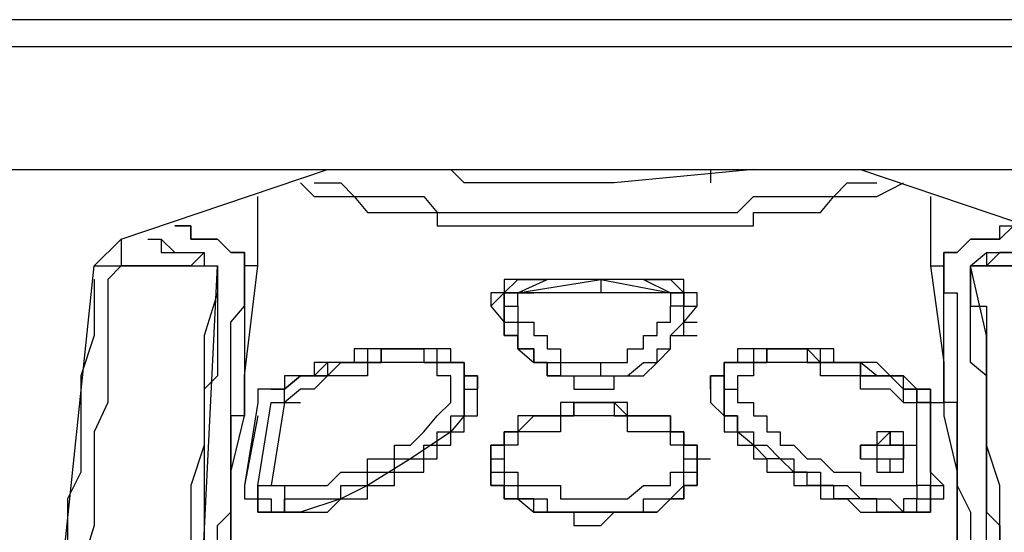
# Model space of a CAD drawing. Units: metres. Extents: x 0 to 1399, y -25 to 544.
# Drawn here: x 1060 to 1060, y 247 to 247 of the extents above; entities that cross this region are included whole.
import ezdxf
from ezdxf.enums import TextEntityAlignment as Align

# ---------------------------------------------------------------- set-up
doc = ezdxf.new("R2010")
doc.units = ezdxf.units.M
doc.layers.add('2', color=1, linetype='Continuous')
doc.layers.add('ARQ-nome do ambiente', color=3, linetype='Continuous')
doc.styles.add('12075', font='romans.shx', dxfattribs={"height": 0.225})

# ---------------------------------------------------------------- blocks, each defined once
blk = doc.blocks.new('totem 2')
at = {"layer": '2'}
for points in [[(0.069594, 0.014296), (0.070587, 0.012112), (0.072771, 0.011119), (0.167284, 0.011119), (0.169269, 0.012112), (0.170262, 0.014296), (0.170262, 0.189025), (0.169269, 0.19121), (0.167284, 0.192202), (0.072771, 0.192202), (0.070587, 0.19121), (0.069594, 0.189025)], [(0.127572, 0.032563), (0.127572, 0.03157), (0.12658, 0.03157), (0.12658, 0.030578), (0.125587, 0.030578), (0.125587, 0.029386), (0.12241, 0.029386), (0.12241, 0.028394), (0.117446, 0.028394), (0.117446, 0.029386), (0.114269, 0.029386), (0.114269, 0.030578), (0.113276, 0.030578), (0.113276, 0.03157), (0.112284, 0.03157), (0.112284, 0.034549), (0.113276, 0.034549), (0.113276, 0.035542), (0.114269, 0.035542), (0.11546, 0.036534), (0.118439, 0.036534), (0.118439, 0.037527), (0.120424, 0.037527), (0.121417, 0.036534), (0.124594, 0.036534), (0.125587, 0.035542), (0.12658, 0.035542), (0.12658, 0.034549), (0.127572, 0.034549)]]:
    blk.add_lwpolyline(points, close=True, dxfattribs=at)
for points in [[(0.139684, 0.011119), (0.154973, 0.016282), (0.157157, 0.018267), (0.162121, 0.057978), (0.164107, 0.098682), (0.163114, 0.099675), (0.162121, 0.100668), (0.161128, 0.102654), (0.161128, 0.114765), (0.162121, 0.115957), (0.166291, 0.130054), (0.168276, 0.14435), (0.166291, 0.158646), (0.161128, 0.171751), (0.160136, 0.172744), (0.155966, 0.174928), (0.154973, 0.176914), (0.15398, 0.178899), (0.143854, 0.178899), (0.124594, 0.183069), (0.105135, 0.181877)], [(0.090045, 0.176914), (0.07972, 0.172744), (0.078728, 0.171751), (0.073764, 0.158646), (0.071579, 0.14435), (0.073764, 0.130054), (0.077735, 0.115957), (0.078728, 0.114765), (0.078728, 0.102654), (0.077735, 0.100668), (0.076742, 0.099675), (0.075749, 0.098682), (0.078728, 0.057978), (0.082897, 0.018267), (0.084883, 0.016282), (0.100172, 0.011119)], [(0.092031, 0.018267), (0.092031, 0.020253), (0.091038, 0.02343), (0.091038, 0.03157), (0.090045, 0.034549), (0.090045, 0.044675), (0.088854, 0.047852), (0.088854, 0.060957), (0.087861, 0.063935), (0.087861, 0.085379), (0.086868, 0.087365), (0.086868, 0.103646)], [(0.152988, 0.103646), (0.152988, 0.085379), (0.151995, 0.082401), (0.151995, 0.063935), (0.151002, 0.060957), (0.151002, 0.047852), (0.150009, 0.044675), (0.150009, 0.034549), (0.149016, 0.03157), (0.149016, 0.02343), (0.147825, 0.018267)], [(0.087861, 0.102654), (0.092031, 0.018267), (0.092031, 0.018267)], [(0.147825, 0.018267), (0.147825, 0.021246), (0.149016, 0.021246), (0.149016, 0.036534), (0.150009, 0.037527), (0.150009, 0.051823), (0.151002, 0.052816), (0.151002, 0.07426), (0.151995, 0.076246), (0.151995, 0.102654)], [(0.092031, 0.018267), (0.092031, 0.026408), (0.091038, 0.027401), (0.091038, 0.040704), (0.090045, 0.041697), (0.090045, 0.059964), (0.088854, 0.06195), (0.088854, 0.085379), (0.087861, 0.087365), (0.087861, 0.101661)], [(0.090045, 0.101661), (0.090045, 0.075253), (0.091038, 0.073267), (0.091038, 0.054801), (0.092031, 0.053809), (0.092031, 0.037527), (0.093024, 0.036534), (0.093024, 0.022437), (0.094016, 0.021246), (0.094016, 0.017274)], [(0.094016, 0.018267), (0.094016, 0.029386), (0.093024, 0.029386), (0.093024, 0.043682), (0.092031, 0.045668), (0.092031, 0.06195), (0.091038, 0.065126), (0.091038, 0.08935), (0.090045, 0.092527), (0.090045, 0.101661)], [(0.145839, 0.017274), (0.145839, 0.020253), (0.146832, 0.020253), (0.146832, 0.034549), (0.147825, 0.036534), (0.147825, 0.051823), (0.149016, 0.053809), (0.149016, 0.073267), (0.150009, 0.075253), (0.150009, 0.101661)], [(0.150009, 0.101661), (0.150009, 0.08935), (0.149016, 0.087365), (0.149016, 0.065126), (0.147825, 0.06195), (0.147825, 0.043682), (0.146832, 0.04269), (0.146832, 0.028394), (0.145839, 0.028394), (0.145839, 0.017274)], [(0.151995, 0.101661), (0.151995, 0.085379), (0.151002, 0.082401), (0.151002, 0.059964), (0.150009, 0.056986), (0.150009, 0.041697), (0.149016, 0.040704), (0.149016, 0.026408), (0.147825, 0.025415), (0.147825, 0.018267)], [(0.084883, 0.018267), (0.08389, 0.01926), (0.08389, 0.028394), (0.082897, 0.030578), (0.082897, 0.037527), (0.081904, 0.040704), (0.081904, 0.049838), (0.080912, 0.052816), (0.080912, 0.065126), (0.07972, 0.067112), (0.07972, 0.087365), (0.078728, 0.092527), (0.078728, 0.097491)], [(0.147825, 0.018267), (0.155966, 0.018267), (0.155966, 0.025415), (0.157157, 0.028394), (0.157157, 0.037527), (0.15815, 0.040704), (0.15815, 0.049838), (0.159143, 0.052816), (0.159143, 0.065126), (0.160136, 0.067112), (0.160136, 0.084386), (0.161128, 0.087365), (0.161128, 0.097491)], [(0.082897, 0.01926), (0.082897, 0.02343), (0.081904, 0.026408), (0.081904, 0.033556), (0.080912, 0.035542), (0.080912, 0.043682), (0.07972, 0.045668), (0.07972, 0.057978), (0.078728, 0.059964), (0.078728, 0.075253), (0.077735, 0.077238), (0.077735, 0.096498)], [(0.092031, 0.048845), (0.092031, 0.046661), (0.093024, 0.044675), (0.093024, 0.033556), (0.094016, 0.029386), (0.094016, 0.026408), (0.095009, 0.018267)], [(0.144847, 0.018267), (0.145839, 0.025415), (0.145839, 0.029386), (0.146832, 0.033556), (0.146832, 0.04269), (0.147825, 0.043682), (0.147825, 0.047852)], [(0.096002, 0.027401), (0.095009, 0.027401), (0.095009, 0.028394), (0.094016, 0.034549), (0.094016, 0.035542), (0.095009, 0.035542), (0.095009, 0.036534), (0.096995, 0.036534)], [(0.095009, 0.034549), (0.095009, 0.035542), (0.096002, 0.035542), (0.096002, 0.036534), (0.096995, 0.036534)], [(0.096995, 0.036534), (0.095009, 0.036534), (0.095009, 0.034549)], [(0.096995, 0.036534), (0.096995, 0.035542), (0.101164, 0.035542), (0.101164, 0.034549), (0.10315, 0.034549), (0.10315, 0.033556), (0.105135, 0.033556), (0.105135, 0.032563), (0.10732, 0.032563), (0.10732, 0.03157), (0.108312, 0.03157), (0.108312, 0.030578), (0.109305, 0.030578), (0.109305, 0.029386), (0.110298, 0.029386), (0.110298, 0.025415), (0.108312, 0.025415), (0.108312, 0.024422), (0.104143, 0.024422), (0.104143, 0.025415), (0.100172, 0.025415), (0.100172, 0.026408), (0.098186, 0.026408), (0.096995, 0.027401), (0.096002, 0.027401)], [(0.096995, 0.036534), (0.100172, 0.036534), (0.101164, 0.035542), (0.102157, 0.035542)], [(0.110298, 0.027401), (0.110298, 0.029386), (0.109305, 0.030578), (0.106327, 0.032563), (0.10315, 0.034549), (0.101164, 0.035542), (0.098186, 0.036534), (0.096995, 0.036534)], [(0.096995, 0.036534), (0.098186, 0.036534)], [(0.096995, 0.036534), (0.098186, 0.036534)], [(0.096995, 0.034549), (0.096995, 0.036534), (0.096995, 0.036534)], [(0.127572, 0.033556), (0.127572, 0.034549), (0.12658, 0.034549), (0.12658, 0.035542), (0.125587, 0.035542), (0.124594, 0.036534), (0.11546, 0.036534), (0.11546, 0.035542), (0.113276, 0.035542), (0.113276, 0.034549), (0.112284, 0.034549), (0.112284, 0.033556)], [(0.112284, 0.033556), (0.113276, 0.033556), (0.113276, 0.034549), (0.114269, 0.034549), (0.114269, 0.035542), (0.116453, 0.035542), (0.116453, 0.036534), (0.123601, 0.036534), (0.123601, 0.035542), (0.125587, 0.035542), (0.12658, 0.034549), (0.12658, 0.033556), (0.127572, 0.033556), (0.127572, 0.032563)], [(0.143854, 0.027401), (0.142861, 0.027401), (0.142861, 0.026408), (0.139684, 0.026408), (0.139684, 0.025415), (0.136706, 0.025415), (0.135713, 0.024422), (0.132735, 0.024422), (0.132735, 0.025415), (0.129558, 0.025415), (0.129558, 0.029386), (0.130551, 0.029386), (0.130551, 0.030578), (0.131742, 0.030578), (0.131742, 0.03157), (0.132735, 0.03157), (0.133728, 0.032563), (0.13472, 0.032563), (0.13472, 0.033556), (0.136706, 0.033556), (0.136706, 0.034549), (0.138691, 0.034549), (0.139684, 0.035542), (0.141868, 0.035542), (0.142861, 0.036534)], [(0.144847, 0.034549), (0.144847, 0.036534), (0.140876, 0.036534), (0.140876, 0.035542), (0.137699, 0.035542), (0.137699, 0.034549), (0.135713, 0.034549), (0.135713, 0.033556), (0.13472, 0.033556), (0.133728, 0.032563), (0.132735, 0.032563), (0.131742, 0.03157), (0.130551, 0.030578), (0.130551, 0.029386), (0.129558, 0.029386), (0.129558, 0.027401)], [(0.137699, 0.035542), (0.138691, 0.035542), (0.139684, 0.036534), (0.142861, 0.036534)], [(0.142861, 0.036534), (0.144847, 0.036534), (0.144847, 0.035542), (0.145839, 0.035542), (0.145839, 0.034549)], [(0.142861, 0.036534), (0.143854, 0.036534), (0.143854, 0.035542), (0.144847, 0.035542), (0.144847, 0.034549)], [(0.142861, 0.036534), (0.143854, 0.036534)], [(0.143854, 0.034549), (0.143854, 0.035542), (0.142861, 0.035542), (0.142861, 0.036534)], [(0.142861, 0.036534), (0.143854, 0.036534)], [(0.102157, 0.035542), (0.10315, 0.035542), (0.10315, 0.034549), (0.105135, 0.034549), (0.105135, 0.033556), (0.10732, 0.033556), (0.10732, 0.032563), (0.108312, 0.032563), (0.108312, 0.03157), (0.109305, 0.03157), (0.109305, 0.030578), (0.110298, 0.030578), (0.110298, 0.029386), (0.111291, 0.029386), (0.111291, 0.026408)], [(0.113276, 0.035542), (0.114269, 0.035542)], [(0.113276, 0.035542), (0.114269, 0.035542)], [(0.113276, 0.032563), (0.113276, 0.033556), (0.114269, 0.033556), (0.114269, 0.034549), (0.117446, 0.034549), (0.117446, 0.035542), (0.12241, 0.035542), (0.123601, 0.034549), (0.125587, 0.034549), (0.125587, 0.033556), (0.12658, 0.033556), (0.12658, 0.032563)], [(0.141868, 0.026408), (0.140876, 0.025415), (0.137699, 0.025415), (0.137699, 0.024422), (0.130551, 0.024422), (0.130551, 0.025415), (0.129558, 0.025415), (0.129558, 0.026408), (0.128565, 0.026408), (0.128565, 0.028394), (0.129558, 0.029386), (0.129558, 0.030578), (0.130551, 0.030578), (0.130551, 0.03157), (0.131742, 0.03157), (0.131742, 0.032563), (0.132735, 0.032563), (0.132735, 0.033556), (0.13472, 0.033556), (0.13472, 0.034549), (0.136706, 0.034549), (0.136706, 0.035542), (0.137699, 0.035542)], [(0.095009, 0.029386), (0.094016, 0.034549), (0.094016, 0.034549)], [(0.095009, 0.034549), (0.096002, 0.034549), (0.096002, 0.034549)], [(0.095009, 0.034549), (0.096002, 0.034549)], [(0.095009, 0.034549), (0.096002, 0.028394), (0.096995, 0.028394)], [(0.095009, 0.034549), (0.096002, 0.034549), (0.096002, 0.034549)], [(0.095009, 0.034549), (0.096002, 0.034549), (0.096002, 0.034549)], [(0.096002, 0.034549), (0.096995, 0.034549), (0.096995, 0.034549)], [(0.096995, 0.028394), (0.096002, 0.034549)], [(0.096995, 0.034549), (0.100172, 0.034549), (0.101164, 0.033556), (0.10315, 0.033556), (0.10315, 0.032563), (0.105135, 0.032563), (0.105135, 0.03157), (0.106327, 0.03157), (0.10732, 0.030578), (0.108312, 0.029386), (0.109305, 0.028394), (0.109305, 0.026408), (0.108312, 0.026408), (0.108312, 0.025415), (0.10315, 0.025415), (0.10315, 0.026408), (0.100172, 0.026408), (0.099179, 0.027401), (0.098186, 0.027401), (0.096995, 0.028394)], [(0.142861, 0.028394), (0.141868, 0.027401), (0.139684, 0.027401), (0.139684, 0.026408), (0.136706, 0.026408), (0.136706, 0.025415), (0.131742, 0.025415), (0.131742, 0.026408), (0.130551, 0.026408), (0.130551, 0.028394), (0.131742, 0.028394), (0.131742, 0.029386), (0.132735, 0.029386), (0.132735, 0.030578), (0.133728, 0.030578), (0.133728, 0.03157), (0.13472, 0.03157), (0.135713, 0.032563), (0.136706, 0.032563), (0.137699, 0.033556), (0.139684, 0.033556), (0.139684, 0.034549), (0.143854, 0.034549), (0.143854, 0.028394)], [(0.144847, 0.034549), (0.143854, 0.034549), (0.143854, 0.034549)], [(0.144847, 0.034549), (0.145839, 0.034549), (0.145839, 0.034549)], [(0.144847, 0.034549), (0.145839, 0.034549)], [(0.145839, 0.034549), (0.144847, 0.033556), (0.144847, 0.028394)], [(0.144847, 0.028394), (0.144847, 0.034549)], [(0.112284, 0.033556), (0.112284, 0.032563), (0.112284, 0.032563)], [(0.112284, 0.032563), (0.112284, 0.03157), (0.113276, 0.03157), (0.113276, 0.030578), (0.114269, 0.030578), (0.11546, 0.029386), (0.118439, 0.029386), (0.118439, 0.028394), (0.121417, 0.028394), (0.121417, 0.029386), (0.125587, 0.029386), (0.125587, 0.030578), (0.12658, 0.030578), (0.12658, 0.03157), (0.127572, 0.03157), (0.127572, 0.033556)], [(0.112284, 0.032563), (0.112284, 0.033556), (0.112284, 0.033556)], [(0.112284, 0.032563), (0.112284, 0.033556), (0.112284, 0.033556)], [(0.127572, 0.032563), (0.127572, 0.03157), (0.12658, 0.03157), (0.12658, 0.030578), (0.125587, 0.030578), (0.125587, 0.029386), (0.12241, 0.029386), (0.121417, 0.028394), (0.118439, 0.028394), (0.118439, 0.029386), (0.114269, 0.029386), (0.114269, 0.030578), (0.113276, 0.030578), (0.113276, 0.03157), (0.112284, 0.03157), (0.112284, 0.033556)], [(0.127572, 0.033556), (0.127572, 0.03157), (0.12658, 0.03157), (0.12658, 0.030578)], [(0.127572, 0.032563), (0.127572, 0.033556), (0.127572, 0.033556)], [(0.127572, 0.032563), (0.127572, 0.033556), (0.127572, 0.033556)], [(0.139684, 0.03157), (0.139684, 0.032563), (0.140876, 0.032563), (0.140876, 0.033556), (0.142861, 0.033556), (0.142861, 0.03157), (0.141868, 0.03157), (0.141868, 0.030578), (0.140876, 0.030578), (0.140876, 0.03157)], [(0.139684, 0.03157), (0.139684, 0.032563), (0.140876, 0.032563), (0.140876, 0.033556), (0.142861, 0.033556), (0.142861, 0.03157)], [(0.139684, 0.03157), (0.139684, 0.032563), (0.140876, 0.032563), (0.140876, 0.033556), (0.141868, 0.033556), (0.141868, 0.032563), (0.142861, 0.032563), (0.142861, 0.03157)], [(0.140876, 0.03157), (0.140876, 0.033556), (0.141868, 0.033556), (0.141868, 0.032563), (0.142861, 0.032563), (0.142861, 0.030578), (0.140876, 0.030578), (0.140876, 0.03157), (0.139684, 0.03157)], [(0.112284, 0.032563), (0.113276, 0.032563), (0.113276, 0.032563)], [(0.112284, 0.032563), (0.113276, 0.032563)], [(0.112284, 0.032563), (0.113276, 0.032563)], [(0.112284, 0.032563), (0.113276, 0.032563), (0.113276, 0.032563)], [(0.12658, 0.032563), (0.12658, 0.03157), (0.125587, 0.03157), (0.125587, 0.030578), (0.12241, 0.030578), (0.12241, 0.029386), (0.117446, 0.029386), (0.117446, 0.030578), (0.114269, 0.030578), (0.114269, 0.03157), (0.113276, 0.03157), (0.113276, 0.032563)], [(0.12658, 0.032563), (0.127572, 0.032563), (0.127572, 0.032563)], [(0.127572, 0.032563), (0.128565, 0.032563), (0.128565, 0.032563)], [(0.139684, 0.032563), (0.139684, 0.03157), (0.139684, 0.03157)], [(0.140876, 0.03157), (0.140876, 0.032563), (0.142861, 0.032563), (0.142861, 0.03157)], [(0.142861, 0.03157), (0.142861, 0.032563), (0.142861, 0.032563)], [(0.139684, 0.03157), (0.140876, 0.03157)], [(0.142861, 0.03157), (0.142861, 0.030578), (0.140876, 0.030578), (0.140876, 0.03157), (0.139684, 0.03157)], [(0.139684, 0.03157), (0.140876, 0.03157), (0.140876, 0.03157)], [(0.139684, 0.03157), (0.140876, 0.03157), (0.140876, 0.03157)], [(0.140876, 0.03157), (0.141868, 0.03157), (0.141868, 0.03157)], [(0.140876, 0.03157), (0.141868, 0.03157), (0.141868, 0.030578), (0.141868, 0.03157), (0.142861, 0.03157)], [(0.142861, 0.03157), (0.141868, 0.03157), (0.141868, 0.030578), (0.140876, 0.03157)], [(0.142861, 0.03157), (0.143854, 0.03157)], [(0.142861, 0.03157), (0.143854, 0.03157), (0.143854, 0.03157)], [(0.142861, 0.03157), (0.143854, 0.03157), (0.143854, 0.03157)], [(0.116453, 0.029386), (0.117446, 0.029386)], [(0.116453, 0.029386), (0.117446, 0.029386)], [(0.096995, 0.028394), (0.096995, 0.027401), (0.096002, 0.027401)], [(0.096995, 0.028394), (0.098186, 0.028394), (0.098186, 0.028394)], [(0.142861, 0.028394), (0.142861, 0.027401), (0.143854, 0.027401)], [(0.142861, 0.028394), (0.143854, 0.028394), (0.143854, 0.028394)], [(0.143854, 0.027401), (0.143854, 0.028394), (0.144847, 0.028394)], [(0.144847, 0.028394), (0.144847, 0.027401), (0.143854, 0.027401)], [(0.144847, 0.028394), (0.143854, 0.028394), (0.143854, 0.027401)], [(0.144847, 0.028394), (0.144847, 0.027401), (0.143854, 0.027401)], [(0.143854, 0.027401), (0.144847, 0.027401), (0.144847, 0.028394)], [(0.144847, 0.028394), (0.143854, 0.028394), (0.143854, 0.028394)], [(0.144847, 0.028394), (0.145839, 0.028394), (0.145839, 0.028394)], [(0.096002, 0.027401), (0.096995, 0.027401), (0.098186, 0.026408), (0.100172, 0.026408), (0.101164, 0.025415), (0.104143, 0.025415), (0.104143, 0.024422), (0.10732, 0.024422), (0.10732, 0.025415), (0.110298, 0.025415), (0.110298, 0.027401)], [(0.099179, 0.026408), (0.096995, 0.026408), (0.096995, 0.027401), (0.096002, 0.027401)], [(0.096002, 0.027401), (0.096995, 0.027401), (0.096995, 0.027401)], [(0.109305, 0.025415), (0.110298, 0.025415), (0.110298, 0.026408), (0.111291, 0.026408), (0.111291, 0.027401)], [(0.110298, 0.027401), (0.111291, 0.027401)], [(0.112284, 0.021246), (0.113276, 0.022437), (0.113276, 0.02343), (0.114269, 0.02343), (0.114269, 0.024422), (0.11546, 0.025415), (0.116453, 0.025415), (0.116453, 0.026408), (0.118439, 0.026408), (0.118439, 0.027401), (0.121417, 0.027401), (0.121417, 0.026408), (0.123601, 0.026408), (0.124594, 0.025415), (0.125587, 0.024422), (0.125587, 0.02343), (0.12658, 0.02343), (0.12658, 0.022437), (0.127572, 0.021246), (0.127572, 0.020253), (0.12658, 0.020253), (0.12658, 0.01926), (0.125587, 0.01926)], [(0.128565, 0.027401), (0.128565, 0.026408), (0.129558, 0.026408), (0.129558, 0.025415), (0.131742, 0.025415)], [(0.129558, 0.027401), (0.129558, 0.025415), (0.132735, 0.025415), (0.132735, 0.024422), (0.135713, 0.024422), (0.135713, 0.025415), (0.139684, 0.025415), (0.139684, 0.026408), (0.141868, 0.026408), (0.142861, 0.027401), (0.143854, 0.027401)], [(0.129558, 0.027401), (0.130551, 0.027401)], [(0.143854, 0.027401), (0.142861, 0.026408), (0.141868, 0.026408)], [(0.143854, 0.027401), (0.144847, 0.027401), (0.144847, 0.027401)], [(0.143854, 0.027401), (0.144847, 0.027401)], [(0.111291, 0.026408), (0.110298, 0.026408), (0.110298, 0.025415), (0.109305, 0.025415), (0.109305, 0.024422), (0.102157, 0.024422), (0.102157, 0.025415), (0.099179, 0.025415), (0.099179, 0.026408)], [(0.111291, 0.026408), (0.110298, 0.026408), (0.110298, 0.025415), (0.108312, 0.025415), (0.108312, 0.024422), (0.10315, 0.024422), (0.10315, 0.025415), (0.100172, 0.025415), (0.099179, 0.026408)], [(0.117446, 0.026408), (0.116453, 0.026408), (0.116453, 0.025415), (0.11546, 0.025415), (0.11546, 0.024422), (0.114269, 0.024422), (0.114269, 0.02343), (0.113276, 0.02343), (0.113276, 0.021246)], [(0.113276, 0.021246), (0.113276, 0.022437), (0.114269, 0.022437), (0.114269, 0.024422), (0.11546, 0.024422), (0.11546, 0.025415), (0.117446, 0.025415), (0.117446, 0.026408), (0.120424, 0.026408), (0.120424, 0.025415)], [(0.120424, 0.026408), (0.12241, 0.026408), (0.123601, 0.025415), (0.124594, 0.025415), (0.124594, 0.024422), (0.125587, 0.024422), (0.125587, 0.02343), (0.12658, 0.022437), (0.12658, 0.021246)], [(0.141868, 0.026408), (0.140876, 0.026408), (0.139684, 0.025415), (0.136706, 0.025415), (0.136706, 0.024422), (0.131742, 0.024422), (0.131742, 0.025415), (0.129558, 0.025415), (0.129558, 0.026408), (0.128565, 0.026408)], [(0.141868, 0.026408), (0.142861, 0.026408)], [(0.114269, 0.021246), (0.114269, 0.022437), (0.11546, 0.022437), (0.11546, 0.02343), (0.116453, 0.02343), (0.116453, 0.024422), (0.117446, 0.024422), (0.117446, 0.025415), (0.120424, 0.025415)], [(0.120424, 0.025415), (0.12241, 0.025415), (0.12241, 0.024422), (0.123601, 0.024422), (0.123601, 0.02343), (0.124594, 0.02343), (0.124594, 0.022437), (0.125587, 0.022437), (0.125587, 0.021246)], [(0.106327, 0.024422), (0.10732, 0.024422), (0.10732, 0.024422)], [(0.132735, 0.024422), (0.133728, 0.024422), (0.133728, 0.024422)], [(0.12658, 0.02343), (0.127572, 0.02343)], [(0.113276, 0.022437), (0.113276, 0.021246)], [(0.12658, 0.022437), (0.127572, 0.022437), (0.127572, 0.022437)], [(0.12658, 0.022437), (0.127572, 0.022437)], [(0.114269, 0.01926), (0.113276, 0.01926), (0.113276, 0.020253), (0.112284, 0.020253), (0.112284, 0.021246)], [(0.114269, 0.01926), (0.113276, 0.020253), (0.112284, 0.021246)], [(0.113276, 0.021246), (0.113276, 0.020253), (0.114269, 0.020253), (0.120424, 0.01926), (0.125587, 0.020253)], [(0.113276, 0.021246), (0.114269, 0.021246)], [(0.113276, 0.021246), (0.114269, 0.021246), (0.114269, 0.021246)], [(0.113276, 0.020253), (0.113276, 0.021246), (0.113276, 0.021246)], [(0.113276, 0.021246), (0.114269, 0.021246), (0.114269, 0.021246)], [(0.114269, 0.020253), (0.113276, 0.020253), (0.113276, 0.021246)], [(0.113276, 0.021246), (0.114269, 0.021246)], [(0.114269, 0.021246), (0.114269, 0.020253), (0.114269, 0.020253)], [(0.125587, 0.020253), (0.12658, 0.020253), (0.12658, 0.021246)], [(0.12658, 0.021246), (0.12658, 0.020253), (0.125587, 0.020253)], [(0.125587, 0.020253), (0.12658, 0.020253), (0.12658, 0.021246)], [(0.127572, 0.021246), (0.127572, 0.020253), (0.12658, 0.020253), (0.125587, 0.01926)], [(0.12658, 0.021246), (0.125587, 0.021246), (0.125587, 0.021246)], [(0.125587, 0.020253), (0.125587, 0.021246), (0.125587, 0.021246)], [(0.12658, 0.021246), (0.127572, 0.021246)], [(0.12658, 0.021246), (0.127572, 0.021246)], [(0.114269, 0.020253), (0.116453, 0.01926)], [(0.114269, 0.020253), (0.11546, 0.020253), (0.11546, 0.020253)], [(0.125587, 0.020253), (0.114269, 0.020253), (0.114269, 0.020253)], [(0.114269, 0.020253), (0.120424, 0.01926), (0.125587, 0.020253)], [(0.120424, 0.01926), (0.120424, 0.020253), (0.120424, 0.020253)], [(0.123601, 0.01926), (0.125587, 0.020253)], [(0.125587, 0.020253), (0.12658, 0.020253), (0.12658, 0.020253)], [(0.125587, 0.01926), (0.114269, 0.01926), (0.114269, 0.01926)], [(0.114269, 0.01926), (0.116453, 0.01926)], [(0.123601, 0.01926), (0.125587, 0.01926)], [(0.082897, 0.018267), (0.084883, 0.018267)], [(0.082897, 0.018267), (0.084883, 0.018267)], [(0.091038, 0.017274), (0.090045, 0.018267), (0.084883, 0.018267)], [(0.084883, 0.018267), (0.092031, 0.018267), (0.092031, 0.018267)], [(0.084883, 0.018267), (0.085876, 0.018267)], [(0.084883, 0.016282), (0.084883, 0.018267)], [(0.091038, 0.017274), (0.091038, 0.018267), (0.092031, 0.018267)], [(0.094016, 0.017274), (0.094016, 0.018267), (0.094016, 0.018267)], [(0.094016, 0.017274), (0.094016, 0.018267), (0.094016, 0.018267)], [(0.095009, 0.018267), (0.094016, 0.018267), (0.094016, 0.018267)], [(0.095009, 0.018267), (0.095009, 0.013105), (0.095009, 0.013105)], [(0.144847, 0.018267), (0.145839, 0.018267), (0.145839, 0.018267)], [(0.144847, 0.013105), (0.144847, 0.018267), (0.144847, 0.018267)], [(0.145839, 0.018267), (0.145839, 0.017274), (0.145839, 0.017274)], [(0.147825, 0.018267), (0.149016, 0.017274), (0.149016, 0.017274)], [(0.149016, 0.018267), (0.147825, 0.018267), (0.147825, 0.018267)], [(0.149016, 0.017274), (0.149016, 0.018267)], [(0.155966, 0.018267), (0.149016, 0.018267), (0.149016, 0.018267)], [(0.15398, 0.016282), (0.151995, 0.016282), (0.151995, 0.017274), (0.150009, 0.017274), (0.149016, 0.018267)], [(0.086868, 0.016282), (0.087861, 0.016282), (0.088854, 0.017274), (0.091038, 0.017274)], [(0.086868, 0.016282), (0.087861, 0.016282), (0.087861, 0.017274), (0.091038, 0.017274)], [(0.088854, 0.015289), (0.090045, 0.015289), (0.090045, 0.016282), (0.092031, 0.016282), (0.093024, 0.017274), (0.094016, 0.017274)], [(0.093024, 0.017274), (0.092031, 0.016282), (0.090045, 0.016282), (0.090045, 0.015289), (0.088854, 0.015289)], [(0.094016, 0.017274), (0.093024, 0.017274), (0.093024, 0.017274)], [(0.094016, 0.017274), (0.093024, 0.017274), (0.093024, 0.017274)], [(0.145839, 0.017274), (0.146832, 0.017274), (0.147825, 0.016282), (0.150009, 0.016282), (0.150009, 0.015289), (0.151995, 0.015289)], [(0.146832, 0.017274), (0.145839, 0.017274), (0.145839, 0.017274)], [(0.145839, 0.017274), (0.146832, 0.017274), (0.146832, 0.017274)], [(0.151995, 0.015289), (0.151002, 0.015289), (0.150009, 0.016282), (0.147825, 0.016282), (0.146832, 0.017274)], [(0.149016, 0.017274), (0.151002, 0.017274), (0.151995, 0.016282), (0.152988, 0.016282), (0.152988, 0.015289)], [(0.098186, 0.012112), (0.099179, 0.013105), (0.102157, 0.013105), (0.10315, 0.014296), (0.108312, 0.014296), (0.108312, 0.015289), (0.131742, 0.015289), (0.131742, 0.014296), (0.136706, 0.014296), (0.137699, 0.013105), (0.140876, 0.013105), (0.142861, 0.012112)], [(0.099179, 0.012112), (0.101164, 0.012112), (0.102157, 0.013105), (0.10732, 0.013105), (0.108312, 0.014296), (0.130551, 0.014296), (0.131742, 0.013105), (0.137699, 0.013105), (0.138691, 0.012112), (0.140876, 0.012112)], [(0.131742, 0.011119), (0.121417, 0.012112), (0.110298, 0.012112), (0.109305, 0.011119)], [(0.128565, 0.011119), (0.128565, 0.012112)], [(0.17324, 0.001986), (0.17324, 0), (0.012608, 0), (0.012608, 0.001986)], [(0.012608, 0.001986), (0.17324, 0.001986)]]:
    blk.add_lwpolyline(points, dxfattribs=at)
blk = doc.blocks.new('GERAL')
at = {"layer": '2', "xscale": -1, "rotation": 180}
blk.add_blockref('totem 2', (191.752781, -75.694982), dxfattribs=at)
at = {"layer": 'ARQ-nome do ambiente', "style": '12075'}
blk.add_attdef('COZINHA', text='', height=0.225, dxfattribs=at).set_placement((168.407217, -9.206232), align=Align.CENTER)

msp = doc.modelspace()

# ---------------------------------------------------------------- block references
at = {"linetype": 'Continuous'}
msp.add_blockref('GERAL', (868.424238, 322.525399), dxfattribs=at)

doc.saveas('drawing.dxf')
